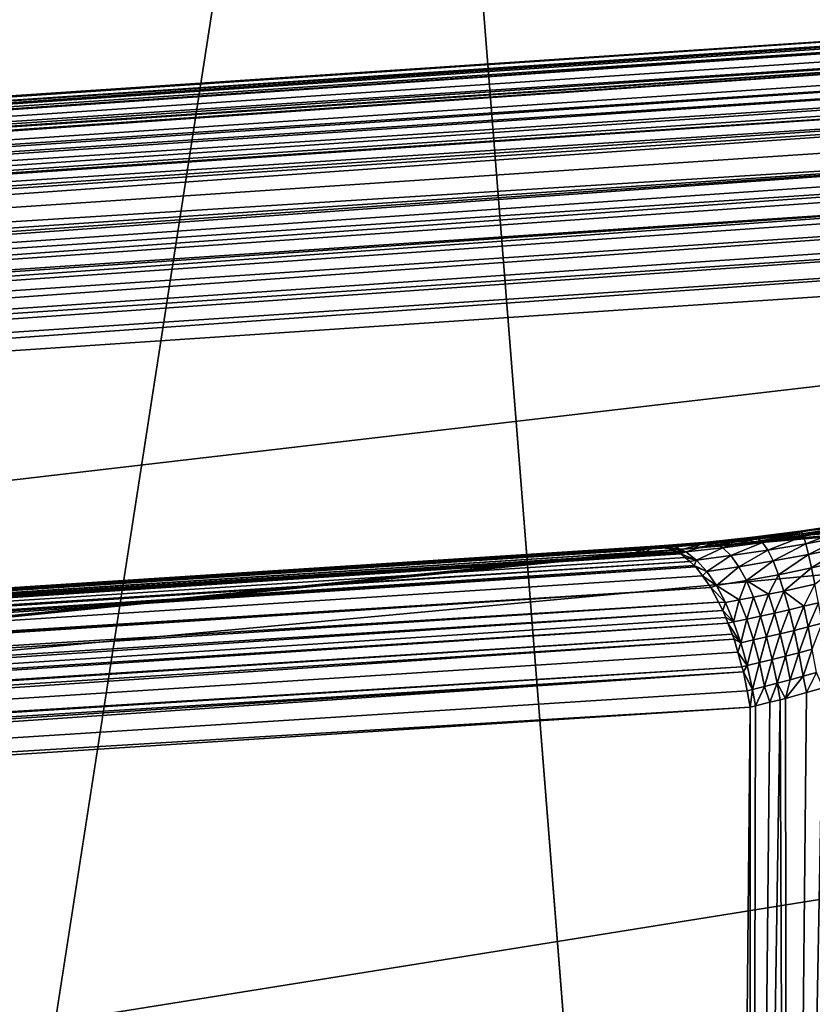
# Model space of a CAD drawing. Extents: x -50 to 50, y -106 to -2.
# Drawn here: x -41 to -41, y -79 to -79 of the extents above; entities that cross this region are included whole.
import ezdxf

# ---------------------------------------------------------------- set-up
doc = ezdxf.new("R2010")
doc.units = 0
doc.layers.add('L2', color=7, linetype='CONTINUOUS')

msp = doc.modelspace()

# ---------------------------------------------------------------- linework, layer by layer
at = {"layer": 'L2', "color": 7}
for points in [[(-39.8464, -79.37446, 169.5083), (-41.11994, -74.63299, 173.4917), (-40.66762, -74.45037, 172.8149)], [(-39.8464, -79.37446, 169.5083), (-41.11994, -74.63299, 173.4917), (-40.66762, -74.45037, 172.8149)], [(-42.48342, -80.3761, 173.2372), (-42.33632, -77.64751, 174.0592), (-41.11994, -74.63299, 173.4917)], [(-42.48342, -80.3761, 173.2372), (-41.11994, -74.63299, 173.4917), (-39.8464, -79.37446, 169.5083)], [(-42.48342, -80.3761, 173.2372), (-42.33632, -77.64751, 174.0592), (-41.11994, -74.63299, 173.4917)], [(-42.48342, -80.3761, 173.2372), (-41.11994, -74.63299, 173.4917), (-39.8464, -79.37446, 169.5083)], [(-42.43759, -78.0948, 192.3865), (-42.88043, -79.16445, 196.4229), (-36.5124, -77.4762, 193.1757)], [(-42.88043, -79.16445, 196.4229), (-36.83879, -78.46048, 196.9047), (-36.5124, -77.4762, 193.1757)], [(-42.43759, -78.0948, 192.3865), (-42.88043, -79.16445, 196.4229), (-36.5124, -77.4762, 193.1757)], [(-42.88043, -79.16445, 196.4229), (-36.83879, -78.46048, 196.9047), (-36.5124, -77.4762, 193.1757)], [(-40.53486, -78.74832, 182.7573), (-42.72958, -78.89509, 181.7842), (-37.19794, -77.85055, 180.7584)], [(-37.19794, -77.85055, 180.7584), (-42.72958, -78.89509, 181.7842), (-41.77598, -78.35853, 179.8129)], [(-40.35739, -86.91776, 173.5049), (-40.33015, -77.8782, 176.2127), (-41.04835, -78.2223, 177.4723)], [(-40.35739, -86.91776, 173.5049), (-41.04835, -78.2223, 177.4723), (-42.56437, -87.98887, 177.5023)], [(-41.78725, -78.57632, 178.7682), (-42.56437, -87.98887, 177.5023), (-41.04835, -78.2223, 177.4723)], [(-42.88043, -79.16445, 196.4229), (-40.43726, -79.86704, 200.4202), (-36.83879, -78.46048, 196.9047)], [(-42.88043, -79.16445, 196.4229), (-40.43726, -79.86704, 200.4202), (-36.83879, -78.46048, 196.9047)], [(-40.53884, -78.75186, 182.7668), (-42.73589, -78.90069, 181.7994), (-40.53772, -78.75087, 182.7641)], [(-42.73253, -78.89771, 181.7913), (-40.53772, -78.75087, 182.7641), (-42.73589, -78.90069, 181.7994)], [(-42.7315, -78.8968, 181.7889), (-40.53772, -78.75087, 182.7641), (-42.73253, -78.89771, 181.7913)], [(-42.72958, -78.89509, 181.7842), (-40.53486, -78.74832, 182.7573), (-42.7315, -78.8968, 181.7889)], [(-42.7315, -78.8968, 181.7889), (-40.53486, -78.74832, 182.7573), (-40.53772, -78.75087, 182.7641)], [(-40.54423, -78.75842, 182.7799), (-42.73899, -78.90525, 181.8071), (-40.54114, -78.75391, 182.7723)], [(-40.54114, -78.75391, 182.7723), (-42.73899, -78.90525, 181.8071), (-42.73818, -78.90406, 181.8051)], [(-40.54114, -78.75391, 182.7723), (-42.73818, -78.90406, 181.8051), (-42.73589, -78.90069, 181.7994)], [(-40.54114, -78.75391, 182.7723), (-42.73589, -78.90069, 181.7994), (-40.53884, -78.75186, 182.7668)], [(-40.54681, -78.7622, 182.7863), (-42.73899, -78.90525, 181.8071), (-40.54423, -78.75842, 182.7799)], [(-40.55016, -78.76959, 182.7949), (-42.74485, -78.91642, 181.8221), (-40.54747, -78.76365, 182.7879)], [(-40.54747, -78.76365, 182.7879), (-42.74485, -78.91642, 181.8221), (-42.74426, -78.9151, 181.8206)], [(-42.74426, -78.9151, 181.8206), (-42.74207, -78.91022, 181.8148), (-40.54747, -78.76365, 182.7879)], [(-40.54747, -78.76365, 182.7879), (-42.74207, -78.91022, 181.8148), (-42.74149, -78.90892, 181.8133)], [(-40.54747, -78.76365, 182.7879), (-42.74149, -78.90892, 181.8133), (-40.54681, -78.7622, 182.7863)], [(-40.54681, -78.7622, 182.7863), (-42.74149, -78.90892, 181.8133), (-42.73899, -78.90525, 181.8071)], [(-40.55277, -78.77648, 182.8017), (-42.7463, -78.91966, 181.8259), (-40.55168, -78.77295, 182.7988)], [(-40.55168, -78.77295, 182.7988), (-42.7463, -78.91966, 181.8259), (-42.74485, -78.91642, 181.8221)], [(-40.55168, -78.77295, 182.7988), (-42.74485, -78.91642, 181.8221), (-40.55016, -78.76959, 182.7949)], [(-40.5541, -78.78083, 182.8053), (-42.74739, -78.92331, 181.8289), (-40.55277, -78.77648, 182.8017)], [(-40.55277, -78.77648, 182.8017), (-42.74739, -78.92331, 181.8289), (-42.7463, -78.91966, 181.8259)], [(-40.55511, -78.78412, 182.8081), (-42.74967, -78.93094, 181.8353), (-40.5541, -78.78083, 182.8053)], [(-40.5541, -78.78083, 182.8053), (-42.74967, -78.93094, 181.8353), (-42.74739, -78.92331, 181.8289)], [(-40.55662, -78.79081, 182.8124), (-42.75015, -78.93253, 181.8367), (-40.55563, -78.78582, 182.8095)], [(-40.55563, -78.78582, 182.8095), (-42.75015, -78.93253, 181.8367), (-42.74967, -78.93094, 181.8353)], [(-40.55563, -78.78582, 182.8095), (-42.74967, -78.93094, 181.8353), (-40.55511, -78.78412, 182.8081)], [(-40.55697, -78.79262, 182.8134), (-42.75145, -78.93943, 181.8407), (-40.55662, -78.79081, 182.8124)], [(-40.55662, -78.79081, 182.8124), (-42.75145, -78.93943, 181.8407), (-42.75015, -78.93253, 181.8367)], [(-42.75303, -78.94824, 181.8457), (-40.55697, -78.79262, 182.8134), (-40.55863, -78.80143, 182.8184)], [(-40.55697, -78.79262, 182.8134), (-42.75303, -78.94824, 181.8457), (-42.75145, -78.93943, 181.8407)], [(-40.55968, -78.81091, 182.822), (-42.75303, -78.94824, 181.8457), (-40.55863, -78.80143, 182.8184)], [(-43.83849, -79.643, 184.5392), (-43.25931, -79.23927, 183.0515), (-38.6255, -78.80791, 184.3614)], [(-39.72086, -79.7948, 188.0794), (-43.83849, -79.643, 184.5392), (-38.6255, -78.80791, 184.3614)], [(-43.25931, -79.23927, 183.0515), (-40.91389, -79.00317, 183.7), (-38.6255, -78.80791, 184.3614)], [(-38.6255, -78.80791, 184.3614), (-40.91389, -79.00317, 183.7), (-40.90865, -79.00263, 183.7012)], [(-38.6255, -78.80791, 184.3614), (-40.90865, -79.00263, 183.7012), (-40.88125, -78.99982, 183.7077)], [(-40.88125, -78.99982, 183.7077), (-40.86061, -78.99699, 183.7091), (-38.6255, -78.80791, 184.3614)], [(-38.6255, -78.80791, 184.3614), (-40.86061, -78.99699, 183.7091), (-40.84694, -78.9951, 183.7101)], [(-42.75453, -78.96314, 181.8516), (-40.55968, -78.81091, 182.822), (-42.75463, -78.96728, 181.8525)], [(-42.75463, -78.96728, 181.8525), (-40.55968, -78.81091, 182.822), (-40.56028, -78.81642, 182.8242)], [(-42.75453, -78.96314, 181.8516), (-42.75398, -78.95771, 181.8494), (-40.55968, -78.81091, 182.822)], [(-40.55968, -78.81091, 182.822), (-42.75398, -78.95771, 181.8494), (-42.75303, -78.94824, 181.8457)], [(-42.75463, -78.96728, 181.8525), (-40.56028, -78.81642, 182.8242), (-40.56042, -78.82048, 182.8251)], [(-42.75463, -78.96728, 181.8525), (-40.56042, -78.82048, 182.8251), (-42.75486, -78.977, 181.8546)], [(-42.75486, -78.977, 181.8546), (-40.56042, -78.82048, 182.8251), (-40.56052, -78.82329, 182.8257)], [(-42.75486, -78.977, 181.8546), (-40.56052, -78.82329, 182.8257), (-40.56075, -78.83022, 182.8271)], [(-40.56075, -78.83022, 182.8271), (-42.75461, -78.98667, 181.8556), (-42.75493, -78.97995, 181.8553)], [(-40.56075, -78.83022, 182.8271), (-42.75493, -78.97995, 181.8553), (-42.75486, -78.977, 181.8546)], [(-40.56086, -78.83322, 182.8278), (-42.75461, -78.98667, 181.8556), (-40.56075, -78.83022, 182.8271)], [(-40.56061, -78.83988, 182.8281), (-42.75461, -78.98667, 181.8556), (-40.56086, -78.83322, 182.8278)], [(-40.56061, -78.83988, 182.8281), (-42.75412, -78.99714, 181.8563), (-42.75461, -78.98667, 181.8556)], [(-40.56034, -78.84727, 182.8285), (-42.75412, -78.99714, 181.8563), (-40.56061, -78.83988, 182.8281)], [(-40.56022, -78.85039, 182.8287), (-42.75412, -78.99714, 181.8563), (-40.56034, -78.84727, 182.8285)], [(-42.75315, -79.00531, 181.8554), (-42.75412, -78.99714, 181.8563), (-40.56022, -78.85039, 182.8287)], [(-40.55929, -78.85915, 182.8278), (-42.75315, -79.00531, 181.8554), (-40.56022, -78.85039, 182.8287)], [(-40.55929, -78.85915, 182.8278), (-42.75211, -79.01415, 181.8546), (-42.75315, -79.00531, 181.8554)], [(-40.55929, -78.85915, 182.8278), (-40.55841, -78.8674, 182.8269), (-42.75211, -79.01415, 181.8546)], [(-40.55841, -78.8674, 182.8269), (-40.5788, -79.73312, 182.6037), (-42.75211, -79.01415, 181.8546)], [(-40.86054, -78.99626, 183.7053), (-40.8819, -78.99771, 183.6881), (-40.86012, -78.99494, 183.6924)], [(-40.8819, -78.99771, 183.6881), (-40.87974, -78.9981, 183.6754), (-40.86012, -78.99494, 183.6924)], [(-40.86012, -78.99494, 183.6924), (-40.87974, -78.9981, 183.6754), (-40.85946, -78.99526, 183.6795)], [(-40.87974, -78.9981, 183.6754), (-40.87744, -79.0001, 183.663), (-40.85946, -78.99526, 183.6795)], [(-40.85946, -78.99526, 183.6795), (-40.87744, -79.0001, 183.663), (-40.85858, -78.9972, 183.6669)], [(-40.86061, -78.99699, 183.7091), (-40.86054, -78.99626, 183.7053), (-40.83719, -78.99297, 183.7068)], [(-40.86061, -78.99699, 183.7091), (-40.83719, -78.99297, 183.7068), (-40.84694, -78.9951, 183.7101)], [(-40.86054, -78.99626, 183.7053), (-40.86012, -78.99494, 183.6924), (-40.83719, -78.99297, 183.7068)], [(-40.83719, -78.99297, 183.7068), (-40.86012, -78.99494, 183.6924), (-40.8383, -78.99164, 183.694)], [(-40.86012, -78.99494, 183.6924), (-40.85946, -78.99526, 183.6795), (-40.8383, -78.99164, 183.694)], [(-40.8383, -78.99164, 183.694), (-40.85946, -78.99526, 183.6795), (-40.83913, -78.99196, 183.6811)], [(-40.85946, -78.99526, 183.6795), (-40.85858, -78.9972, 183.6669), (-40.83913, -78.99196, 183.6811)], [(-40.83913, -78.99196, 183.6811), (-40.85858, -78.9972, 183.6669), (-40.83968, -78.99389, 183.6685)], [(-40.85858, -78.9972, 183.6669), (-40.85751, -79.00067, 183.6548), (-40.83968, -78.99389, 183.6685)], [(-40.83968, -78.99389, 183.6685), (-40.85751, -79.00067, 183.6548), (-40.83994, -78.99735, 183.6563)], [(-40.90654, -79.00106, 183.6936), (-40.92273, -79.00144, 183.672), (-40.90304, -78.9999, 183.6812)], [(-40.92273, -79.00144, 183.672), (-40.91772, -79.0021, 183.6602), (-40.90304, -78.9999, 183.6812)], [(-40.90304, -78.9999, 183.6812), (-40.91772, -79.0021, 183.6602), (-40.89941, -79.00039, 183.6688)], [(-40.91772, -79.0021, 183.6602), (-40.91273, -79.00437, 183.6487), (-40.89941, -79.00039, 183.6688)], [(-40.89941, -79.00039, 183.6688), (-40.91273, -79.00437, 183.6487), (-40.89572, -79.00251, 183.6568)], [(-40.90865, -79.00263, 183.7012), (-40.90654, -79.00106, 183.6936), (-40.88388, -78.99898, 183.7008)], [(-40.90865, -79.00263, 183.7012), (-40.88388, -78.99898, 183.7008), (-40.88125, -78.99982, 183.7077)], [(-40.90654, -79.00106, 183.6936), (-40.90304, -78.9999, 183.6812), (-40.88388, -78.99898, 183.7008)], [(-40.88388, -78.99898, 183.7008), (-40.90304, -78.9999, 183.6812), (-40.8819, -78.99771, 183.6881)], [(-40.90304, -78.9999, 183.6812), (-40.89941, -79.00039, 183.6688), (-40.8819, -78.99771, 183.6881)], [(-40.8819, -78.99771, 183.6881), (-40.89941, -79.00039, 183.6688), (-40.87974, -78.9981, 183.6754)], [(-40.89941, -79.00039, 183.6688), (-40.89572, -79.00251, 183.6568), (-40.87974, -78.9981, 183.6754)], [(-40.87974, -78.9981, 183.6754), (-40.89572, -79.00251, 183.6568), (-40.87744, -79.0001, 183.663)], [(-40.89572, -79.00251, 183.6568), (-40.89204, -79.00617, 183.6452), (-40.87744, -79.0001, 183.663)], [(-40.87744, -79.0001, 183.663), (-40.89204, -79.00617, 183.6452), (-40.87504, -79.00364, 183.6511)], [(-40.88125, -78.99982, 183.7077), (-40.88388, -78.99898, 183.7008), (-40.86054, -78.99626, 183.7053)], [(-40.88388, -78.99898, 183.7008), (-40.8819, -78.99771, 183.6881), (-40.86054, -78.99626, 183.7053)], [(-40.88125, -78.99982, 183.7077), (-40.86054, -78.99626, 183.7053), (-40.86061, -78.99699, 183.7091)], [(-40.87744, -79.0001, 183.663), (-40.87504, -79.00364, 183.6511), (-40.85858, -78.9972, 183.6669)], [(-40.85858, -78.9972, 183.6669), (-40.87504, -79.00364, 183.6511), (-40.85751, -79.00067, 183.6548)], [(-40.85751, -79.00067, 183.6548), (-40.85626, -79.0056, 183.6433), (-40.83994, -78.99735, 183.6563)], [(-40.83994, -78.99735, 183.6563), (-40.85626, -79.0056, 183.6433), (-40.83992, -79.00225, 183.6448)], [(-43.25931, -79.23927, 183.0515), (-40.93147, -79.00443, 183.6933), (-40.91389, -79.00317, 183.7)], [(-40.93613, -79.00476, 183.6915), (-40.93147, -79.00443, 183.6933), (-43.25931, -79.23927, 183.0515)], [(-43.25931, -79.23927, 183.0515), (-43.12522, -79.1458, 182.7071), (-40.93613, -79.00476, 183.6915)], [(-43.12287, -79.14481, 182.7017), (-40.93613, -79.00476, 183.6915), (-43.12522, -79.1458, 182.7071)], [(-43.11903, -79.14318, 182.693), (-40.93182, -79.00301, 183.6817), (-43.12287, -79.14481, 182.7017)], [(-43.12287, -79.14481, 182.7017), (-40.93182, -79.00301, 183.6817), (-40.93292, -79.00345, 183.6842)], [(-43.12287, -79.14481, 182.7017), (-40.93292, -79.00345, 183.6842), (-40.93613, -79.00476, 183.6915)], [(-40.92661, -79.00204, 183.6699), (-40.92928, -79.00196, 183.6758), (-43.11903, -79.14318, 182.693)], [(-43.11903, -79.14318, 182.693), (-40.92928, -79.00196, 183.6758), (-40.93182, -79.00301, 183.6817)], [(-40.92661, -79.00204, 183.6699), (-43.11903, -79.14318, 182.693), (-40.92535, -79.00207, 183.6671)], [(-40.92535, -79.00207, 183.6671), (-43.11903, -79.14318, 182.693), (-43.11519, -79.14307, 182.6845)], [(-40.92535, -79.00207, 183.6671), (-43.11519, -79.14307, 182.6845), (-43.1126, -79.14299, 182.6787)], [(-40.92535, -79.00207, 183.6671), (-43.1126, -79.14299, 182.6787), (-40.9222, -79.00216, 183.66)], [(-40.9222, -79.00216, 183.66), (-43.1126, -79.14299, 182.6787), (-43.11043, -79.14378, 182.674)], [(-40.9222, -79.00216, 183.66), (-43.11043, -79.14378, 182.674), (-40.92135, -79.00254, 183.6582)], [(-40.92135, -79.00254, 183.6582), (-43.11043, -79.14378, 182.674), (-40.91724, -79.00436, 183.6493)], [(-43.11043, -79.14378, 182.674), (-43.10689, -79.14507, 182.6664), (-40.91724, -79.00436, 183.6493)], [(-40.91724, -79.00436, 183.6493), (-43.10689, -79.14507, 182.6664), (-40.9161, -79.00487, 183.6468)], [(-40.9161, -79.00487, 183.6468), (-43.10689, -79.14507, 182.6664), (-43.10545, -79.14559, 182.6633)], [(-40.9161, -79.00487, 183.6468), (-43.10545, -79.14559, 182.6633), (-40.91509, -79.00532, 183.6446)], [(-40.93613, -79.00476, 183.6915), (-40.93292, -79.00345, 183.6842), (-40.93147, -79.00443, 183.6933)], [(-40.93147, -79.00443, 183.6933), (-40.93292, -79.00345, 183.6842), (-40.92768, -79.00245, 183.684)], [(-40.93292, -79.00345, 183.6842), (-40.93182, -79.00301, 183.6817), (-40.92768, -79.00245, 183.684)], [(-40.93182, -79.00301, 183.6817), (-40.92928, -79.00196, 183.6758), (-40.92273, -79.00144, 183.672)], [(-40.92768, -79.00245, 183.684), (-40.93182, -79.00301, 183.6817), (-40.92273, -79.00144, 183.672)], [(-40.93147, -79.00443, 183.6933), (-40.92768, -79.00245, 183.684), (-40.91389, -79.00317, 183.7)], [(-40.92273, -79.00144, 183.672), (-40.92928, -79.00196, 183.6758), (-40.92661, -79.00204, 183.6699)], [(-40.91389, -79.00317, 183.7), (-40.92768, -79.00245, 183.684), (-40.90654, -79.00106, 183.6936)], [(-40.92768, -79.00245, 183.684), (-40.92273, -79.00144, 183.672), (-40.90654, -79.00106, 183.6936)], [(-40.92661, -79.00204, 183.6699), (-40.92535, -79.00207, 183.6671), (-40.92273, -79.00144, 183.672)], [(-40.92273, -79.00144, 183.672), (-40.92535, -79.00207, 183.6671), (-40.91772, -79.0021, 183.6602)], [(-40.92535, -79.00207, 183.6671), (-40.9222, -79.00216, 183.66), (-40.91772, -79.0021, 183.6602)], [(-40.9222, -79.00216, 183.66), (-40.92135, -79.00254, 183.6582), (-40.91772, -79.0021, 183.6602)], [(-40.91772, -79.0021, 183.6602), (-40.92135, -79.00254, 183.6582), (-40.91273, -79.00437, 183.6487)], [(-40.91724, -79.00436, 183.6493), (-40.91273, -79.00437, 183.6487), (-40.92135, -79.00254, 183.6582)], [(-40.91724, -79.00436, 183.6493), (-40.9161, -79.00487, 183.6468), (-40.91273, -79.00437, 183.6487)], [(-40.9161, -79.00487, 183.6468), (-40.91509, -79.00532, 183.6446), (-40.91273, -79.00437, 183.6487)], [(-40.91273, -79.00437, 183.6487), (-40.91509, -79.00532, 183.6446), (-40.90786, -79.00818, 183.6376)], [(-40.91389, -79.00317, 183.7), (-40.90654, -79.00106, 183.6936), (-40.90865, -79.00263, 183.7012)], [(-40.91273, -79.00437, 183.6487), (-40.90786, -79.00818, 183.6376), (-40.89572, -79.00251, 183.6568)], [(-40.89572, -79.00251, 183.6568), (-40.90786, -79.00818, 183.6376), (-40.89204, -79.00617, 183.6452)], [(-40.89204, -79.00617, 183.6452), (-40.88841, -79.01127, 183.6344), (-40.87504, -79.00364, 183.6511)], [(-40.87504, -79.00364, 183.6511), (-40.88841, -79.01127, 183.6344), (-40.87258, -79.00863, 183.6399)], [(-40.87504, -79.00364, 183.6511), (-40.87258, -79.00863, 183.6399), (-40.85751, -79.00067, 183.6548)], [(-40.85751, -79.00067, 183.6548), (-40.87258, -79.00863, 183.6399), (-40.85626, -79.0056, 183.6433)], [(-40.85626, -79.0056, 183.6433), (-40.85487, -79.01183, 183.6327), (-40.83992, -79.00225, 183.6448)], [(-40.83992, -79.00225, 183.6448), (-40.85487, -79.01183, 183.6327), (-40.83963, -79.00845, 183.6341)], [(-40.91509, -79.00532, 183.6446), (-43.10545, -79.14559, 182.6633), (-43.10211, -79.14818, 182.6563)], [(-40.91509, -79.00532, 183.6446), (-43.10211, -79.14818, 182.6563), (-40.91313, -79.00704, 183.6404)], [(-40.91313, -79.00704, 183.6404), (-43.10211, -79.14818, 182.6563), (-40.91102, -79.00888, 183.636)], [(-40.91102, -79.00888, 183.636), (-43.10211, -79.14818, 182.6563), (-43.09794, -79.15165, 182.6476)], [(-40.91102, -79.00888, 183.636), (-43.09794, -79.15165, 182.6476), (-40.90902, -79.01063, 183.6317)], [(-40.91313, -79.00704, 183.6404), (-40.90786, -79.00818, 183.6376), (-40.91509, -79.00532, 183.6446)], [(-40.91313, -79.00704, 183.6404), (-40.91102, -79.00888, 183.636), (-40.90786, -79.00818, 183.6376)], [(-40.91102, -79.00888, 183.636), (-40.90902, -79.01063, 183.6317), (-40.90786, -79.00818, 183.6376)], [(-40.90786, -79.00818, 183.6376), (-40.90902, -79.01063, 183.6317), (-40.90316, -79.01344, 183.6272)], [(-40.90786, -79.00818, 183.6376), (-40.90316, -79.01344, 183.6272), (-40.89204, -79.00617, 183.6452)], [(-40.89204, -79.00617, 183.6452), (-40.90316, -79.01344, 183.6272), (-40.88841, -79.01127, 183.6344)], [(-40.88841, -79.01127, 183.6344), (-40.88492, -79.01768, 183.6244), (-40.87258, -79.00863, 183.6399)], [(-40.87258, -79.00863, 183.6399), (-40.88492, -79.01768, 183.6244), (-40.87011, -79.01493, 183.6295)], [(-40.87258, -79.00863, 183.6399), (-40.87011, -79.01493, 183.6295), (-40.85626, -79.0056, 183.6433)], [(-40.85626, -79.0056, 183.6433), (-40.87011, -79.01493, 183.6295), (-40.85487, -79.01183, 183.6327)], [(-40.85335, -79.01929, 183.623), (-40.83963, -79.00845, 183.6341), (-40.85487, -79.01183, 183.6327)], [(-40.90902, -79.01063, 183.6317), (-43.09794, -79.15165, 182.6476), (-40.90816, -79.01138, 183.6299)], [(-40.90816, -79.01138, 183.6299), (-43.09794, -79.15165, 182.6476), (-43.09391, -79.15651, 182.6394)], [(-40.90816, -79.01138, 183.6299), (-43.09391, -79.15651, 182.6394), (-40.90508, -79.01552, 183.6236)], [(-40.90902, -79.01063, 183.6317), (-40.90816, -79.01138, 183.6299), (-40.90316, -79.01344, 183.6272)], [(-40.90816, -79.01138, 183.6299), (-40.90508, -79.01552, 183.6236), (-40.90316, -79.01344, 183.6272)], [(-40.90316, -79.01344, 183.6272), (-40.90508, -79.01552, 183.6236), (-40.89874, -79.01998, 183.6177)], [(-40.90316, -79.01344, 183.6272), (-40.89874, -79.01998, 183.6177), (-40.88841, -79.01127, 183.6344)], [(-40.88841, -79.01127, 183.6344), (-40.89874, -79.01998, 183.6177), (-40.88492, -79.01768, 183.6244)], [(-40.86765, -79.02245, 183.62), (-40.85487, -79.01183, 183.6327), (-40.87011, -79.01493, 183.6295)], [(-40.85335, -79.01929, 183.623), (-40.85487, -79.01183, 183.6327), (-40.86765, -79.02245, 183.62)], [(-40.90508, -79.01552, 183.6236), (-43.09391, -79.15651, 182.6394), (-40.90124, -79.0209, 183.6157)], [(-43.07322, -79.84725, 181.5111), (-42.76463, -79.01575, 181.8488), (-40.95092, -80.07477, 182.3602)], [(-40.95092, -80.07477, 182.3602), (-42.76463, -79.01575, 181.8488), (-42.75211, -79.01415, 181.8546)], [(-42.75211, -79.01415, 181.8546), (-40.5788, -79.73312, 182.6037), (-40.58151, -79.76096, 182.5956)], [(-42.75211, -79.01415, 181.8546), (-40.58151, -79.76096, 182.5956), (-40.58492, -79.79589, 182.5855)], [(-40.58492, -79.79589, 182.5855), (-40.59917, -79.85105, 182.5658), (-42.75211, -79.01415, 181.8546)], [(-42.75211, -79.01415, 181.8546), (-40.59917, -79.85105, 182.5658), (-40.60019, -79.85333, 182.5648)], [(-42.75211, -79.01415, 181.8546), (-40.60019, -79.85333, 182.5648), (-40.62314, -79.90479, 182.5422)], [(-40.62314, -79.90479, 182.5422), (-40.64294, -79.93419, 182.5265), (-42.75211, -79.01415, 181.8546)], [(-42.75211, -79.01415, 181.8546), (-40.64294, -79.93419, 182.5265), (-40.65597, -79.95354, 182.5161)], [(-42.75211, -79.01415, 181.8546), (-40.65597, -79.95354, 182.5161), (-40.69965, -79.99866, 182.4863)], [(-42.75211, -79.01415, 181.8546), (-40.86009, -80.07238, 182.3996), (-40.90535, -80.07646, 182.3793)], [(-40.69965, -79.99866, 182.4863), (-40.70127, -80.00034, 182.4852), (-42.75211, -79.01415, 181.8546)], [(-42.75211, -79.01415, 181.8546), (-40.70127, -80.00034, 182.4852), (-40.74637, -80.03216, 182.4581)], [(-42.75211, -79.01415, 181.8546), (-40.74637, -80.03216, 182.4581), (-40.77507, -80.04554, 182.4425)], [(-40.77507, -80.04554, 182.4425), (-40.80072, -80.05749, 182.4286), (-42.75211, -79.01415, 181.8546)], [(-42.75211, -79.01415, 181.8546), (-40.80072, -80.05749, 182.4286), (-40.85454, -80.07187, 182.4021)], [(-42.75211, -79.01415, 181.8546), (-40.85454, -80.07187, 182.4021), (-40.86009, -80.07238, 182.3996)], [(-40.95092, -80.07477, 182.3602), (-42.75211, -79.01415, 181.8546), (-40.9098, -80.07686, 182.3773)], [(-40.9098, -80.07686, 182.3773), (-42.75211, -79.01415, 181.8546), (-40.90535, -80.07646, 182.3793)], [(-40.90508, -79.01552, 183.6236), (-40.90124, -79.0209, 183.6157), (-40.89874, -79.01998, 183.6177)], [(-40.88492, -79.01768, 183.6244), (-40.89874, -79.01998, 183.6177), (-40.88819, -79.02657, 183.6123)], [(-40.88158, -79.02531, 183.6152), (-40.88492, -79.01768, 183.6244), (-40.88819, -79.02657, 183.6123)], [(-40.87469, -79.02393, 183.6178), (-40.87011, -79.01493, 183.6295), (-40.88492, -79.01768, 183.6244)], [(-40.87469, -79.02393, 183.6178), (-40.88492, -79.01768, 183.6244), (-40.88158, -79.02531, 183.6152)], [(-40.86765, -79.02245, 183.62), (-40.87011, -79.01493, 183.6295), (-40.87469, -79.02393, 183.6178)], [(-40.90124, -79.0209, 183.6157), (-43.09391, -79.15651, 182.6394), (-43.09205, -79.15875, 182.6357)], [(-43.09205, -79.15875, 182.6357), (-43.09004, -79.16214, 182.6317), (-40.90124, -79.0209, 183.6157)], [(-40.90124, -79.0209, 183.6157), (-43.09004, -79.16214, 182.6317), (-40.89772, -79.02755, 183.6087)], [(-40.89874, -79.01998, 183.6177), (-40.90124, -79.0209, 183.6157), (-40.8946, -79.02775, 183.609)], [(-40.8946, -79.02775, 183.609), (-40.90124, -79.0209, 183.6157), (-40.89772, -79.02755, 183.6087)], [(-40.88819, -79.02657, 183.6123), (-40.89874, -79.01998, 183.6177), (-40.8946, -79.02775, 183.609)], [(-40.86765, -79.02245, 183.62), (-40.87469, -79.02393, 183.6178), (-40.87191, -79.03257, 183.6096)], [(-40.87191, -79.03257, 183.6096), (-40.86524, -79.03105, 183.6116), (-40.86765, -79.02245, 183.62)], [(-40.86765, -79.02245, 183.62), (-40.85852, -79.02947, 183.6132), (-40.85335, -79.01929, 183.623)], [(-40.86765, -79.02245, 183.62), (-40.86524, -79.03105, 183.6116), (-40.85852, -79.02947, 183.6132)], [(-40.85335, -79.01929, 183.623), (-40.85852, -79.02947, 183.6132), (-40.85172, -79.02782, 183.6143)], [(-43.09004, -79.16214, 182.6317), (-43.08609, -79.16879, 182.624), (-40.89772, -79.02755, 183.6087)], [(-40.89772, -79.02755, 183.6087), (-43.08609, -79.16879, 182.624), (-40.8957, -79.03135, 183.6046)], [(-40.8946, -79.02775, 183.609), (-40.89772, -79.02755, 183.6087), (-40.8957, -79.03135, 183.6046)], [(-40.88819, -79.02657, 183.6123), (-40.8946, -79.02775, 183.609), (-40.89083, -79.03656, 183.6014)], [(-40.88473, -79.03533, 183.6044), (-40.88819, -79.02657, 183.6123), (-40.89083, -79.03656, 183.6014)], [(-40.88158, -79.02531, 183.6152), (-40.88819, -79.02657, 183.6123), (-40.88473, -79.03533, 183.6044)], [(-40.87845, -79.034, 183.6072), (-40.88158, -79.02531, 183.6152), (-40.88473, -79.03533, 183.6044)], [(-40.87469, -79.02393, 183.6178), (-40.88158, -79.02531, 183.6152), (-40.87845, -79.034, 183.6072)], [(-40.87191, -79.03257, 183.6096), (-40.87469, -79.02393, 183.6178), (-40.87845, -79.034, 183.6072)], [(-40.8957, -79.03135, 183.6046), (-43.08609, -79.16879, 182.624), (-43.083, -79.17573, 182.6183)], [(-40.8957, -79.03135, 183.6046), (-43.083, -79.17573, 182.6183), (-40.89443, -79.03463, 183.6022)], [(-40.89083, -79.03656, 183.6014), (-40.8946, -79.02775, 183.609), (-40.8957, -79.03135, 183.6046)], [(-40.89083, -79.03656, 183.6014), (-40.8957, -79.03135, 183.6046), (-40.89443, -79.03463, 183.6022)], [(-40.87191, -79.03257, 183.6096), (-40.86931, -79.04212, 183.6025), (-40.86524, -79.03105, 183.6116)], [(-40.86293, -79.04056, 183.6043), (-40.86524, -79.03105, 183.6116), (-40.86931, -79.04212, 183.6025)], [(-40.85852, -79.02947, 183.6132), (-40.86524, -79.03105, 183.6116), (-40.86293, -79.04056, 183.6043)], [(-40.85651, -79.03895, 183.6058), (-40.85852, -79.02947, 183.6132), (-40.86293, -79.04056, 183.6043)], [(-40.85172, -79.02782, 183.6143), (-40.85852, -79.02947, 183.6132), (-40.85651, -79.03895, 183.6058)], [(-40.85651, -79.03895, 183.6058), (-40.85002, -79.03726, 183.6068), (-40.85172, -79.02782, 183.6143)], [(-40.89443, -79.03463, 183.6022), (-43.083, -79.17573, 182.6183), (-40.8934, -79.03729, 183.6003)], [(-40.89443, -79.03463, 183.6022), (-40.8934, -79.03729, 183.6003), (-40.89083, -79.03656, 183.6014)], [(-40.88748, -79.04628, 183.5949), (-40.89083, -79.03656, 183.6014), (-40.8934, -79.03729, 183.6003)], [(-40.88473, -79.03533, 183.6044), (-40.89083, -79.03656, 183.6014), (-40.88748, -79.04628, 183.5949)], [(-40.8816, -79.04498, 183.5977), (-40.88473, -79.03533, 183.6044), (-40.88748, -79.04628, 183.5949)], [(-40.87845, -79.034, 183.6072), (-40.88473, -79.03533, 183.6044), (-40.8816, -79.04498, 183.5977)], [(-40.87557, -79.0436, 183.6003), (-40.87845, -79.034, 183.6072), (-40.8816, -79.04498, 183.5977)], [(-40.87191, -79.03257, 183.6096), (-40.87845, -79.034, 183.6072), (-40.87557, -79.0436, 183.6003)], [(-40.87557, -79.0436, 183.6003), (-40.86931, -79.04212, 183.6025), (-40.87191, -79.03257, 183.6096)], [(-40.8934, -79.03729, 183.6003), (-43.083, -79.17573, 182.6183), (-43.08082, -79.18067, 182.6142)], [(-40.8934, -79.03729, 183.6003), (-43.08082, -79.18067, 182.6142), (-40.89144, -79.04234, 183.5966)], [(-40.88748, -79.04628, 183.5949), (-40.8934, -79.03729, 183.6003), (-40.89144, -79.04234, 183.5966)], [(-40.86293, -79.04056, 183.6043), (-40.86931, -79.04212, 183.6025), (-40.86691, -79.05243, 183.5967)], [(-40.86073, -79.05083, 183.5984), (-40.86293, -79.04056, 183.6043), (-40.86691, -79.05243, 183.5967)], [(-40.85651, -79.03895, 183.6058), (-40.86293, -79.04056, 183.6043), (-40.86073, -79.05083, 183.5984)], [(-40.86073, -79.05083, 183.5984), (-40.85453, -79.04918, 183.5997), (-40.85651, -79.03895, 183.6058)], [(-40.85651, -79.03895, 183.6058), (-40.85453, -79.04918, 183.5997), (-40.85002, -79.03726, 183.6068)], [(-40.89144, -79.04234, 183.5966), (-43.08082, -79.18067, 182.6142), (-43.07992, -79.18336, 182.6126)], [(-40.89144, -79.04234, 183.5966), (-43.07992, -79.18336, 182.6126), (-40.89054, -79.04465, 183.5948)], [(-40.89054, -79.04465, 183.5948), (-43.07992, -79.18336, 182.6126), (-43.07719, -79.19151, 182.6079)], [(-40.89054, -79.04465, 183.5948), (-43.07719, -79.19151, 182.6079), (-40.88888, -79.05053, 183.5919)], [(-40.89144, -79.04234, 183.5966), (-40.89054, -79.04465, 183.5948), (-40.88748, -79.04628, 183.5949)], [(-40.88748, -79.04628, 183.5949), (-40.89054, -79.04465, 183.5948), (-40.88888, -79.05053, 183.5919)], [(-40.8816, -79.04498, 183.5977), (-40.88748, -79.04628, 183.5949), (-40.88458, -79.05672, 183.5895)], [(-40.87885, -79.05538, 183.5922), (-40.8816, -79.04498, 183.5977), (-40.88458, -79.05672, 183.5895)], [(-40.87557, -79.0436, 183.6003), (-40.8816, -79.04498, 183.5977), (-40.87885, -79.05538, 183.5922)], [(-40.87885, -79.05538, 183.5922), (-40.87299, -79.05395, 183.5946), (-40.87557, -79.0436, 183.6003)], [(-40.87557, -79.0436, 183.6003), (-40.87299, -79.05395, 183.5946), (-40.86931, -79.04212, 183.6025)], [(-40.86691, -79.05243, 183.5967), (-40.86931, -79.04212, 183.6025), (-40.87299, -79.05395, 183.5946)], [(-40.88458, -79.05672, 183.5895), (-40.88748, -79.04628, 183.5949), (-40.88888, -79.05053, 183.5919)], [(-40.86073, -79.05083, 183.5984), (-40.85868, -79.06169, 183.5937), (-40.85453, -79.04918, 183.5997)], [(-40.85262, -79.06, 183.5949), (-40.85453, -79.04918, 183.5997), (-40.85868, -79.06169, 183.5937)], [(-40.88888, -79.05053, 183.5919), (-43.07719, -79.19151, 182.6079), (-40.88696, -79.05735, 183.5885)], [(-40.88458, -79.05672, 183.5895), (-40.88888, -79.05053, 183.5919), (-40.88696, -79.05735, 183.5885)], [(-40.87885, -79.05538, 183.5922), (-40.8765, -79.06634, 183.588), (-40.87299, -79.05395, 183.5946)], [(-40.87072, -79.06488, 183.5902), (-40.87299, -79.05395, 183.5946), (-40.8765, -79.06634, 183.588)], [(-40.86691, -79.05243, 183.5967), (-40.87299, -79.05395, 183.5946), (-40.87072, -79.06488, 183.5902)], [(-40.86475, -79.06332, 183.5922), (-40.86691, -79.05243, 183.5967), (-40.87072, -79.06488, 183.5902)], [(-40.86073, -79.05083, 183.5984), (-40.86691, -79.05243, 183.5967), (-40.86475, -79.06332, 183.5922)], [(-40.86475, -79.06332, 183.5922), (-40.85868, -79.06169, 183.5937), (-40.86073, -79.05083, 183.5984)], [(-40.88696, -79.05735, 183.5885), (-43.07719, -79.19151, 182.6079), (-43.07636, -79.19399, 182.6064)], [(-40.88696, -79.05735, 183.5885), (-43.07636, -79.19399, 182.6064), (-40.8863, -79.05968, 183.5873)], [(-40.8863, -79.05968, 183.5873), (-40.88458, -79.05672, 183.5895), (-40.88696, -79.05735, 183.5885)], [(-40.88216, -79.06773, 183.5855), (-40.88458, -79.05672, 183.5895), (-40.8863, -79.05968, 183.5873)], [(-40.87885, -79.05538, 183.5922), (-40.88458, -79.05672, 183.5895), (-40.88216, -79.06773, 183.5855)], [(-40.88216, -79.06773, 183.5855), (-40.8765, -79.06634, 183.588), (-40.87885, -79.05538, 183.5922)], [(-43.07636, -79.19399, 182.6064), (-43.07488, -79.19996, 182.6041), (-40.8863, -79.05968, 183.5873)], [(-40.8863, -79.05968, 183.5873), (-43.07488, -79.19996, 182.6041), (-43.0728, -79.2084, 182.6008)], [(-40.8863, -79.05968, 183.5873), (-43.0728, -79.2084, 182.6008), (-40.8846, -79.0684, 183.5846)], [(-40.88216, -79.06773, 183.5855), (-40.8863, -79.05968, 183.5873), (-40.8846, -79.0684, 183.5846)], [(-40.87072, -79.06488, 183.5902), (-40.86694, -79.07187, 183.5888), (-40.86475, -79.06332, 183.5922)], [(-40.86694, -79.07187, 183.5888), (-40.85725, -79.06917, 183.591), (-40.85868, -79.06169, 183.5937)], [(-40.86475, -79.06332, 183.5922), (-40.86694, -79.07187, 183.5888), (-40.85868, -79.06169, 183.5937)], [(-40.85262, -79.06, 183.5949), (-40.85868, -79.06169, 183.5937), (-40.85725, -79.06917, 183.591)], [(-40.84958, -79.06704, 183.5927), (-40.85262, -79.06, 183.5949), (-40.85725, -79.06917, 183.591)], [(-40.8846, -79.0684, 183.5846), (-43.0728, -79.2084, 182.6008), (-40.88312, -79.07595, 183.5823)], [(-40.88216, -79.06773, 183.5855), (-40.8846, -79.0684, 183.5846), (-40.88312, -79.07595, 183.5823)], [(-40.88312, -79.07595, 183.5823), (-40.88076, -79.07535, 183.5833), (-40.88216, -79.06773, 183.5855)], [(-40.88216, -79.06773, 183.5855), (-40.88076, -79.07535, 183.5833), (-40.8765, -79.06634, 183.588)], [(-40.87412, -79.07368, 183.5859), (-40.8765, -79.06634, 183.588), (-40.88076, -79.07535, 183.5833)], [(-40.87072, -79.06488, 183.5902), (-40.8765, -79.06634, 183.588), (-40.87412, -79.07368, 183.5859)], [(-40.87412, -79.07368, 183.5859), (-40.86933, -79.07248, 183.5879), (-40.87072, -79.06488, 183.5902)], [(-40.87072, -79.06488, 183.5902), (-40.86933, -79.07248, 183.5879), (-40.86694, -79.07187, 183.5888)], [(-40.84854, -79.93101, 183.34), (-40.84958, -79.06704, 183.5927), (-40.86578, -79.93066, 183.3394)], [(-40.86578, -79.93066, 183.3394), (-40.84958, -79.06704, 183.5927), (-40.85725, -79.06917, 183.591)], [(-40.86578, -79.93066, 183.3394), (-40.86933, -79.07248, 183.5879), (-40.88264, -79.92949, 183.3359)], [(-40.88264, -79.92949, 183.3359), (-40.86933, -79.07248, 183.5879), (-40.87412, -79.07368, 183.5859)], [(-40.86578, -79.93066, 183.3394), (-40.86694, -79.07187, 183.5888), (-40.86933, -79.07248, 183.5879)], [(-40.85725, -79.06917, 183.591), (-40.86694, -79.07187, 183.5888), (-40.86578, -79.93066, 183.3394)], [(-43.0728, -79.2084, 182.6008), (-43.07118, -79.21697, 182.5986), (-40.88312, -79.07595, 183.5823)], [(-43.07118, -79.21697, 182.5986), (-40.89151, -79.92851, 183.3329), (-40.88312, -79.07595, 183.5823)], [(-40.88264, -79.92949, 183.3359), (-40.88312, -79.07595, 183.5823), (-40.89151, -79.92851, 183.3329)], [(-40.88264, -79.92949, 183.3359), (-40.88076, -79.07535, 183.5833), (-40.88312, -79.07595, 183.5823)], [(-40.88264, -79.92949, 183.3359), (-40.87412, -79.07368, 183.5859), (-40.88076, -79.07535, 183.5833)], [(-41.9885, -80.0632, 200.3682), (-40.43726, -79.86704, 200.4202), (-42.88043, -79.16445, 196.4229)], [(-41.9885, -80.0632, 200.3682), (-40.43726, -79.86704, 200.4202), (-42.88043, -79.16445, 196.4229)]]:
    msp.add_3dface(points, dxfattribs=at)

doc.saveas('drawing.dxf')
